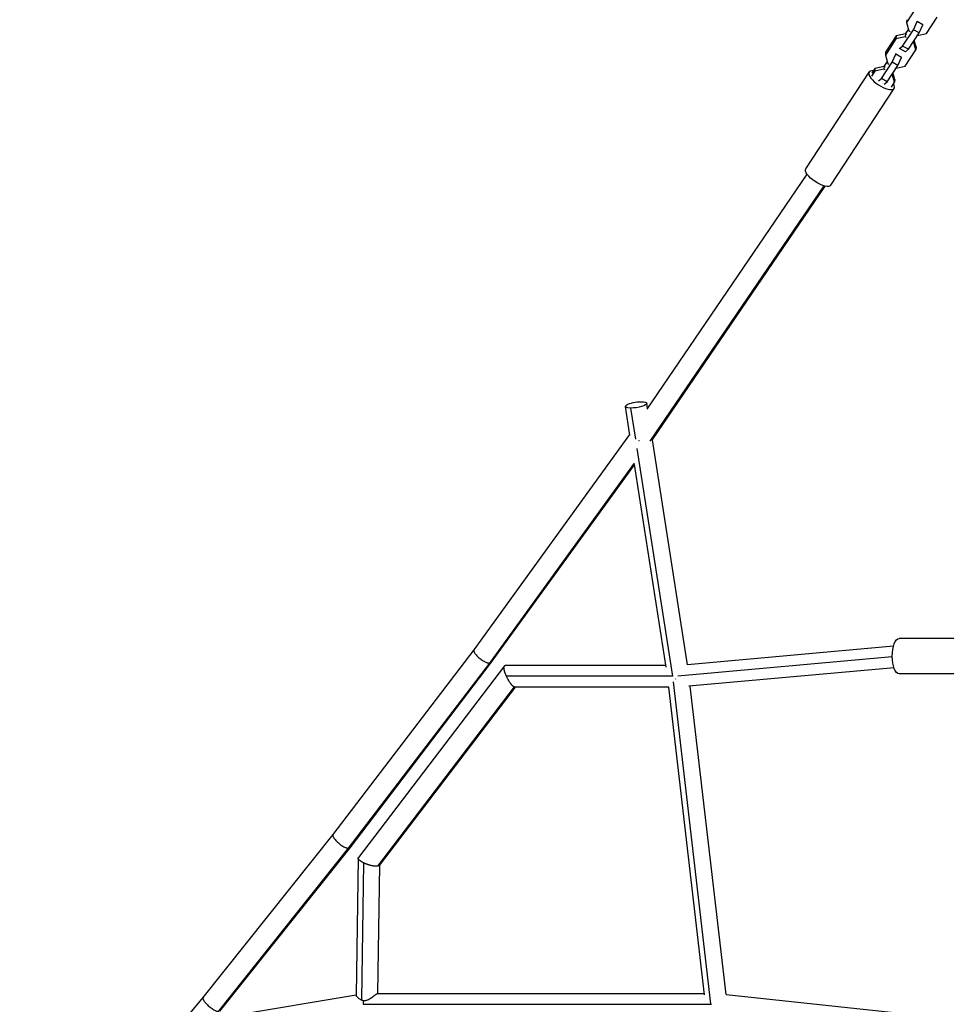
# Model space of a CAD drawing. Units: millimetres. Extents: x -10697 to 12161, y -10131 to 9912.
# Drawn here: x -6796 to -5978, y 7036 to 7905 of the extents above; entities that cross this region are included whole.
import ezdxf

# ---------------------------------------------------------------- set-up
doc = ezdxf.new("R2010")
doc.units = ezdxf.units.MM
doc.header["$LTSCALE"] = 20
doc.layers.add('2d', color=230, linetype='Continuous')

msp = doc.modelspace()

# ---------------------------------------------------------------- linework, layer by layer
at = {"layer": '2d'}
for p, q in [((-6003.22, 7917.07), (-6012.65, 7902.67)), ((-6012.42, 7905.14), (-6012.65, 7902.67)), ((-6012.65, 7902.67), (-6010.54, 7895.18)), ((-6006.7, 7896.31), (-6003.44, 7903.41)), ((-6003.44, 7903.41), (-6003.39, 7903.91)), ((-5998.27, 7900.55), (-6003.44, 7903.41)), ((-5995.09, 7892.94), (-5985.67, 7907.34)), ((-6016.13, 7881.9), (-6006.7, 7896.31)), ((-6011.03, 7896.9), (-6013.88, 7892.55)), ((-6010.54, 7895.18), (-6009.49, 7894.59)), ((-6001.54, 7893.45), (-6006.7, 7896.31)), ((-6001.54, 7893.45), (-5998.27, 7900.55)), ((-5998.27, 7900.55), (-5998.23, 7901.05)), ((-6022.02, 7888.34), (-6031.44, 7873.94)), ((-6021.79, 7890.81), (-6031.21, 7876.41)), ((-6021.79, 7890.81), (-6022.02, 7888.34)), ((-6013.84, 7890.13), (-6022.02, 7888.34)), ((-6013.61, 7892.6), (-6021.79, 7890.81)), ((-6013.61, 7892.6), (-6013.84, 7890.13)), ((-6012.79, 7889.55), (-6013.84, 7890.13)), ((-6012.56, 7892.02), (-6013.61, 7892.6)), ((-6010.96, 7879.04), (-6001.54, 7893.45)), ((-6004.47, 7878.61), (-6006.5, 7885.86)), ((-6004.23, 7881.09), (-6005.86, 7886.85)), ((-6003, 7891.21), (-5995.09, 7892.94)), ((-6018.93, 7879.73), (-6016.13, 7881.9)), ((-6018.88, 7880.23), (-6018.93, 7879.73)), ((-6013.77, 7876.87), (-6018.93, 7879.73)), ((-6010.96, 7879.04), (-6016.13, 7881.9)), ((-6013.89, 7864.21), (-6004.47, 7878.61)), ((-6013.77, 7876.87), (-6010.96, 7879.04)), ((-6004.23, 7881.09), (-6004.47, 7878.61)), ((-6029.82, 7868.18), (-6032.67, 7863.82)), ((-6031.21, 7876.41), (-6031.44, 7873.94)), ((-6031.44, 7873.94), (-6029.34, 7866.45)), ((-6025.5, 7867.58), (-6022.23, 7874.68)), ((-6022.23, 7874.68), (-6022.19, 7875.18)), ((-6017.07, 7871.82), (-6022.23, 7874.68)), ((-6020.34, 7864.72), (-6017.07, 7871.82)), ((-6017.07, 7871.82), (-6017.02, 7872.32)), ((-6040.82, 7859.61), (-6043.62, 7855.32)), ((-6040.58, 7862.09), (-6043.39, 7857.8)), ((-6040.58, 7862.09), (-6040.82, 7859.61)), ((-6032.64, 7861.4), (-6040.82, 7859.61)), ((-6032.41, 7863.88), (-6040.58, 7862.09)), ((-6034.92, 7853.18), (-6025.5, 7867.58)), ((-6032.41, 7863.88), (-6032.64, 7861.4)), ((-6031.59, 7860.82), (-6032.64, 7861.4)), ((-6031.35, 7863.29), (-6032.41, 7863.88)), ((-6029.76, 7850.31), (-6020.34, 7864.72)), ((-6029.34, 7866.45), (-6028.28, 7865.87)), ((-6020.34, 7864.72), (-6025.5, 7867.58)), ((-6021.8, 7862.48), (-6013.89, 7864.21)), ((-6101.7, 7773.55), (-6045.82, 7858.95)), ((-6037.49, 7851.18), (-6034.92, 7853.18)), ((-6029.76, 7850.31), (-6034.92, 7853.18)), ((-6023.26, 7849.89), (-6025.3, 7857.13)), ((-6023.03, 7852.36), (-6024.65, 7858.12)), ((-6023.03, 7852.36), (-6023.26, 7849.89)), ((-6079.52, 7759.04), (-6023.64, 7844.44)), ((-6032.33, 7848.32), (-6029.76, 7850.31)), ((-6026.07, 7845.6), (-6023.26, 7849.89)), ((-6241.85, 7561.13), (-6100.49, 7768.67)), ((-6239.14, 7532.88), (-6085.49, 7758.44)), ((-6237.48, 7533.79), (-6084.61, 7758.22)), ((-6257.15, 7538.38), (-6261.07, 7563.55)), ((-6241.53, 7561.59), (-6242.3, 7566.48)), ((-6251.92, 7534.65), (-6256.22, 7562.19)), ((-6394.85, 7348.82), (-6257.21, 7538.78)), ((-6206.32, 7335.61), (-6237.25, 7534.13)), ((-6219.34, 7325.55), (-6250.64, 7526.43)), ((-6380.99, 7336.96), (-6253.07, 7513.49)), ((-6379.59, 7337.5), (-6253.05, 7512.13)), ((-6225.23, 7333.59), (-6253.1, 7512.44)), ((-5936.25, 7358.66), (-6019.32, 7358.66)), ((-6519.39, 7185.65), (-6394.84, 7348.83)), ((-6024.26, 7351.85), (-6206.33, 7335.61)), ((-6504.4, 7173.97), (-6379.6, 7337.48)), ((-6025.28, 7342.49), (-6214.71, 7325.6)), ((-6505.73, 7173.52), (-6380.99, 7336.96)), ((-6368.05, 7334.55), (-6497.06, 7165.51)), ((-6225.43, 7334.86), (-6367.42, 7334.86)), ((-6023.76, 7332.81), (-6205.02, 7316.65)), ((-6219.14, 7325.36), (-6366.15, 7325.36)), ((-6185.55, 7036.32), (-6218.65, 7320.55)), ((-5936.25, 7327.66), (-6019.32, 7327.66)), ((-6359.31, 7315.97), (-6480.06, 7157.76)), ((-6358.41, 7315.86), (-6478.54, 7158.46)), ((-6222.79, 7315.86), (-6358.81, 7315.86)), ((-6191.16, 7044.23), (-6222.79, 7315.86)), ((-6172.06, 7044.45), (-6203.77, 7316.76)), ((-6634.18, 7041.82), (-6519.38, 7185.66)), ((-6620.73, 7029.43), (-6505.73, 7173.52)), ((-6619.46, 7029.81), (-6504.41, 7173.96)), ((-6497.25, 7164.95), (-6499.07, 7043.8)), ((-6492.39, 7160.66), (-6494.21, 7039.59)), ((-6478.35, 7158.71), (-6480.05, 7045.29)), ((-6608.37, 7025.75), (-6499.07, 7044.02)), ((-6480.16, 7045.29), (-6191.28, 7045.32)), ((-6172.17, 7044.47), (-5925.85, 7018.12)), ((-6796.28, 6848.48), (-6634.17, 7041.83)), ((-6492.81, 7035.78), (-6185.05, 7035.82))]:
    msp.add_line(p, q, dxfattribs=at)
msp.add_ellipse((-6034.73, 7851.7), major_axis=(-11.09, 7.25), ratio=0.372944, start_param=-0.645063, end_param=3.786656, dxfattribs=at)
msp.add_ellipse((-6034.73, 7851.7), major_axis=(-11.09, 7.25), ratio=0.372944, start_param=-0.645063, end_param=3.786656, dxfattribs=at)
at = {"layer": '2d', "extrusion": (0, 0, -1)}
for centre, major_axis, ratio, start_param, end_param in [((-6090.61, 7766.29), (-11.09, 7.25), 0.372944, 3.141593, 6.283185), ((-6090.61, 7766.29), (-11.09, 7.25), 0.372944, 3.141593, 6.283185), ((-6251.68, 7565.02), (9.39, 1.46), 0.257709, 2.114699, 5.256291), ((-6251.68, 7565.02), (9.39, 1.46), 0.257709, -1.026894, 2.114699), ((-6019.32, 7343.16), (0, 15.5), 0.384872, 3.141593, 6.283185)]:
    msp.add_ellipse(centre, major_axis=major_axis, ratio=ratio, start_param=start_param, end_param=end_param, dxfattribs=at)
at = {"layer": '2d'}
for points, weights in [([(-6249.28, 7533.76), (-6249.19, 7533.7), (-6249.11, 7533.64), (-6249.02, 7533.58)], [0.520906121549, 0.522091514575, 0.523327636242, 0.52461448655]), ([(-6394.85, 7348.82), (-6397.71, 7344.87), (-6386.83, 7336.92), (-6380.99, 7336.96)], [0.711777352397, 0.353674571722, 0.44974878759, 1]), ([(-6380.99, 7336.96), (-6380.36, 7336.96), (-6379.86, 7337.13), (-6379.59, 7337.5)], [1, 0.883602749225, 0.787528533358, 0.711777352397]), ([(-6380.99, 7336.96), (-6380.99, 7336.96), (-6380.99, 7336.96), (-6380.99, 7336.96)], [1, 0.999999999751, 0.999999999751, 1]), ([(-6366.15, 7325.36), (-6368.64, 7330.85), (-6369.22, 7334.86), (-6367.42, 7334.86)], [1, 0.790162557677, 0.769868634666, 0.939118230966]), ([(-6359.31, 7315.97), (-6361.21, 7316.71), (-6363.92, 7320.44), (-6366.15, 7325.36)], [1, 0.839074053791, 0.839074053791, 1]), ([(-6216.62, 7322.82), (-6216.63, 7322.91), (-6216.64, 7323), (-6216.65, 7323.09)], [0.789802264344, 0.795631152983, 0.80154837342, 0.807553925658]), ([(-6358.81, 7315.86), (-6358.96, 7315.86), (-6359.13, 7315.9), (-6359.31, 7315.97)], [0.939118230966, 0.957239337345, 0.977533260357, 1]), ([(-6519.39, 7185.65), (-6522.2, 7181.96), (-6511.44, 7173.71), (-6505.73, 7173.52)], [0.715728293323, 0.353049666202, 0.447806901761, 1]), ([(-6505.73, 7173.52), (-6505.13, 7173.5), (-6504.66, 7173.63), (-6504.4, 7173.97)], [1, 0.885613928088, 0.790856692529, 0.715728293323]), ([(-6505.73, 7173.52), (-6505.73, 7173.52), (-6505.73, 7173.52), (-6505.73, 7173.52)], [1, 0.999999994258, 0.999999994258, 1]), ([(-6492.39, 7160.66), (-6496.04, 7162.47), (-6497.95, 7164.35), (-6497.06, 7165.51)], [1, 0.835857414671, 0.79393077184, 0.874220071506]), ([(-6480.06, 7157.76), (-6482.98, 7157.28), (-6487.94, 7158.45), (-6492.39, 7160.66)], [1, 0.828648589637, 0.828648589637, 1]), ([(-6478.54, 7158.46), (-6478.8, 7158.11), (-6479.33, 7157.88), (-6480.06, 7157.76)], [0.874220071506, 0.901763620421, 0.943690263252, 1]), ([(-6634.18, 7041.82), (-6636.92, 7038.39), (-6626.3, 7029.85), (-6620.73, 7029.43)], [0.719285820403, 0.352570367309, 0.446141760508, 1]), ([(-6492.94, 7039.24), (-6492.94, 7038.14), (-6492.9, 7036.97), (-6492.81, 7035.78)], [1, 0.988452423357, 0.988452423357, 1]), ([(-6492.81, 7035.78), (-6492.81, 7035.78), (-6492.81, 7035.77), (-6492.81, 7035.76)], [1, 0.999999247377, 0.999999247377, 1])]:
    msp.add_rational_spline(points, weights, degree=3, dxfattribs=at)
for points, knots in [([(-6499.07, 7043.8), (-6499.07, 7043.8), (-6499.07, 7043.79), (-6499.07, 7043.72), (-6499.05, 7043.66), (-6498.98, 7043.44), (-6498.89, 7043.26), (-6498.63, 7042.86), (-6498.45, 7042.64), (-6498.04, 7042.17), (-6497.79, 7041.92), (-6497.37, 7041.54), (-6497.23, 7041.42), (-6496.92, 7041.16), (-6496.75, 7041.04), (-6496.25, 7040.66), (-6495.88, 7040.42), (-6495.28, 7040.08), (-6495.08, 7039.97), (-6494.65, 7039.77), (-6494.43, 7039.67), (-6494.21, 7039.59)], [0.01771215, 0.01771215, 0.01771215, 0.01771215, 0.01782407, 0.01782407, 0.01861149, 0.01861149, 0.02018632, 0.02018632, 0.02176115, 0.02176115, 0.02333599, 0.02333599, 0.0241234, 0.0241234, 0.02491082, 0.02491082, 0.02648565, 0.02648565, 0.02727307, 0.02727307, 0.02806048, 0.02806048, 0.02806048, 0.02806048]), ([(-6492.94, 7039.24), (-6492.63, 7039.18), (-6492.31, 7039.14), (-6491.66, 7039.12), (-6491.33, 7039.14), (-6490.69, 7039.23), (-6490.37, 7039.29), (-6489.72, 7039.47), (-6489.41, 7039.58), (-6488.49, 7039.95), (-6487.9, 7040.24), (-6486.73, 7040.9), (-6486.18, 7041.24), (-6485.1, 7041.95), (-6484.58, 7042.31), (-6483.58, 7043.02), (-6483.11, 7043.37), (-6482.45, 7043.84), (-6482.24, 7044), (-6481.83, 7044.29), (-6481.65, 7044.42), (-6481.3, 7044.66), (-6481.14, 7044.77), (-6480.85, 7044.96), (-6480.71, 7045.05), (-6480.49, 7045.17), (-6480.4, 7045.22), (-6480.25, 7045.27), (-6480.2, 7045.29), (-6480.16, 7045.29)], [0.03040482, 0.03040482, 0.03040482, 0.03040482, 0.03140014, 0.03140014, 0.03239546, 0.03239546, 0.03339077, 0.03339077, 0.03438609, 0.03438609, 0.03637672, 0.03637672, 0.03836736, 0.03836736, 0.04035799, 0.04035799, 0.04234862, 0.04234862, 0.04334394, 0.04334394, 0.04433925, 0.04433925, 0.04533457, 0.04533457, 0.04632989, 0.04632989, 0.0473252, 0.0473252, 0.04816294, 0.04816294, 0.04816294, 0.04816294]), ([(-6494.21, 7039.59), (-6494.01, 7039.51), (-6493.8, 7039.45), (-6493.38, 7039.33), (-6493.16, 7039.28), (-6492.94, 7039.24)], [0.028060483, 0.028060483, 0.028060483, 0.028060483, 0.028766518, 0.028766518, 0.029472552, 0.029472552, 0.029472552, 0.029472552])]:
    msp.add_open_spline(points, degree=3, knots=knots, dxfattribs=at)

doc.saveas('drawing.dxf')
